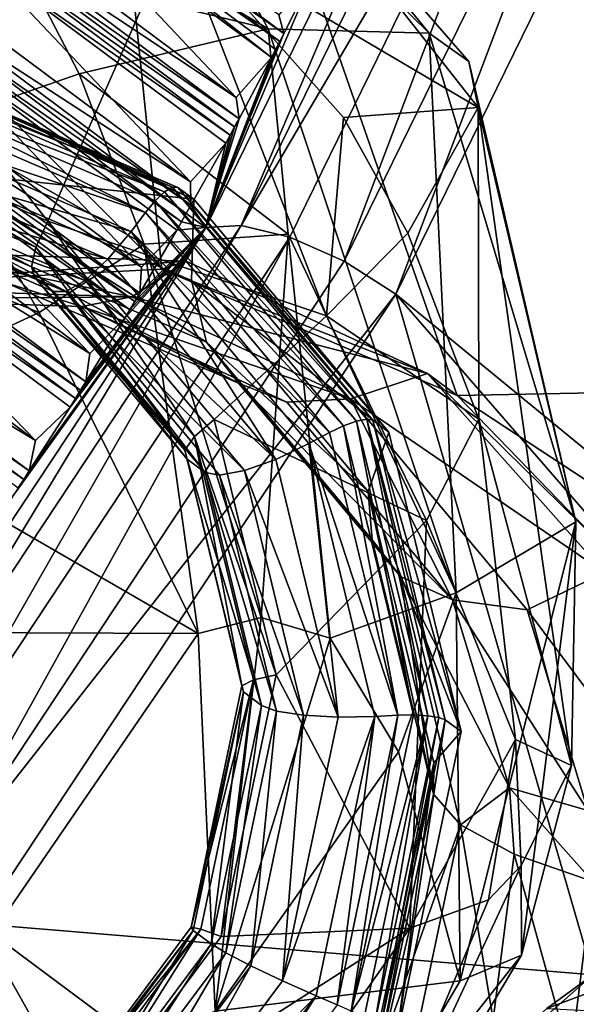
# Model space of a CAD drawing. Extents: x -89 to 89, y 0 to 106.
# Drawn here: x -69 to -66, y 65 to 71 of the extents above; entities that cross this region are included whole.
import ezdxf

# ---------------------------------------------------------------- set-up
doc = ezdxf.new("R2010")
doc.units = 0
doc.header["$MEASUREMENT"] = 0

msp = doc.modelspace()

# ---------------------------------------------------------------- linework, layer by layer
for points in [[(-68.830101, 76.311302, 17.766701), (-68.155998, 69.805199, 13.3539), (-71.8619, 73.5131, 15.1656)], [(-68.830101, 76.311302, 17.766701), (-66.283699, 69.002899, 12.9555), (-68.155998, 69.805199, 13.3539)], [(-59.208199, 69.141602, 14.2647), (-66.283699, 69.002899, 12.9555), (-68.830101, 76.311302, 17.766701)], [(-60.395401, 73.546898, 19.830601), (-59.208199, 69.141602, 14.2647), (-68.830101, 76.311302, 17.766701)], [(-67.653503, 70.082603, 37.048901), (-65.573303, 73.626198, 34.735699), (-65.928802, 73.605003, 34.576302)], [(-67.3451, 70.007599, 37.275902), (-65.573303, 73.626198, 34.735699), (-67.653503, 70.082603, 37.048901)], [(-67.653503, 70.082603, 37.048901), (-65.928802, 73.605003, 34.576302), (-66.209801, 73.476997, 34.337799)], [(-67.000801, 69.8545, 37.3773), (-65.573303, 73.626198, 34.735699), (-67.3451, 70.007599, 37.275902)], [(-67.000801, 69.8545, 37.3773), (-65.197601, 73.537399, 34.792), (-65.573303, 73.626198, 34.735699)], [(-68.155998, 69.805199, 13.3539), (-70.335197, 69.691803, 13.4426), (-71.8619, 73.5131, 15.1656)], [(-67.000801, 69.8545, 37.3773), (-66.673103, 69.646599, 37.337601), (-65.197601, 73.537399, 34.792)], [(-65.197601, 73.537399, 34.792), (-66.673103, 69.646599, 37.337601), (-64.858704, 73.351997, 34.7365)], [(-67.482903, 71.328796, -4.4036), (-69.9319, 72.779602, -4.7999), (-68.6586, 73.460197, -2.6948)], [(-66.462997, 71.301903, -2.5146), (-67.482903, 71.328796, -4.4036), (-68.6586, 73.460197, -2.6948)], [(-66.462997, 71.301903, -2.5146), (-68.6586, 73.460197, -2.6948), (-67.987999, 73.165703, -0.2494)], [(-67.878998, 70.068001, 36.7309), (-66.209801, 73.476997, 34.337799), (-67.193604, 71.678001, 35.318001)], [(-67.653503, 70.082603, 37.048901), (-66.209801, 73.476997, 34.337799), (-67.878998, 70.068001, 36.7309)], [(-61.465302, 65.373901, 35.504299), (-64.858704, 73.351997, 34.7365), (-66.673103, 69.646599, 37.337601)], [(-66.151703, 70.829498, -0.3788), (-67.987999, 73.165703, -0.2494), (-68.067101, 71.960899, 1.9996)], [(-66.209702, 71.122299, -1.4629), (-66.462997, 71.301903, -2.5146), (-67.987999, 73.165703, -0.2494)], [(-66.151703, 70.829498, -0.3788), (-66.209702, 71.122299, -1.4629), (-67.987999, 73.165703, -0.2494)], [(-69.021896, 71.7034, -5.3156), (-69.6138, 70.719498, -6.1175), (-69.9319, 72.779602, -4.7999)], [(-67.482903, 71.328796, -4.4036), (-69.021896, 71.7034, -5.3156), (-69.9319, 72.779602, -4.7999)], [(-67.383499, 71.298798, 35.5723), (-68.922997, 72.445999, 36.132702), (-68.949097, 72.395302, 36.165001)], [(-67.414597, 71.417099, 35.244801), (-68.922997, 72.445999, 36.132702), (-67.383499, 71.298798, 35.5723)], [(-67.409599, 71.2481, 35.604698), (-68.949097, 72.395302, 36.165001), (-68.975304, 72.344398, 36.197102)], [(-67.409599, 71.2481, 35.604698), (-67.383499, 71.298798, 35.5723), (-68.949097, 72.395302, 36.165001)], [(-67.462196, 71.146301, 35.6684), (-68.975304, 72.344398, 36.197102), (-69.001701, 72.293503, 36.228802)], [(-67.435799, 71.197304, 35.6367), (-67.409599, 71.2481, 35.604698), (-68.975304, 72.344398, 36.197102)], [(-67.462196, 71.146301, 35.6684), (-67.435799, 71.197304, 35.6367), (-68.975304, 72.344398, 36.197102)], [(-69.001701, 72.293503, 36.228802), (-69.318901, 72.111198, 36.169601), (-67.6847, 70.893501, 35.574799)], [(-67.462196, 71.146301, 35.6684), (-69.001701, 72.293503, 36.228802), (-67.6847, 70.893501, 35.574799)], [(-67.6847, 70.893501, 35.574799), (-69.318901, 72.111198, 36.169601), (-69.2071, 71.906197, 36.457401)], [(-70.25, 71.845299, 3.5099), (-68.878799, 70.110001, 3.559), (-68.067101, 71.960899, 1.9996)], [(-67.113899, 69.508499, 2.3684), (-68.067101, 71.960899, 1.9996), (-68.878799, 70.110001, 3.559)], [(-67.113899, 69.508499, 2.3684), (-67.005096, 70.766899, 1.6718), (-68.067101, 71.960899, 1.9996)], [(-66.151703, 70.829498, -0.3788), (-68.067101, 71.960899, 1.9996), (-67.005096, 70.766899, 1.6718)], [(-67.667603, 70.759003, 35.897099), (-69.2071, 71.906197, 36.457401), (-69.2351, 71.8545, 36.486301)], [(-67.6847, 70.893501, 35.574799), (-69.2071, 71.906197, 36.457401), (-67.667603, 70.759003, 35.897099)], [(-70.25, 71.845299, 3.5099), (-70.387398, 70.760201, 4.0255), (-68.878799, 70.110001, 3.559)], [(-67.695602, 70.707298, 35.925999), (-69.2351, 71.8545, 36.486301), (-69.263298, 71.802597, 36.5149)], [(-67.695602, 70.707298, 35.925999), (-67.667603, 70.759003, 35.897099), (-69.2351, 71.8545, 36.486301)], [(-67.723801, 70.655502, 35.954601), (-69.263298, 71.802597, 36.5149), (-69.291702, 71.750702, 36.543098)], [(-67.723801, 70.655502, 35.954601), (-67.695602, 70.707298, 35.925999), (-69.263298, 71.802597, 36.5149)], [(-69.021896, 71.7034, -5.3156), (-68.681297, 71.043602, -5.5661), (-69.6138, 70.719498, -6.1175)], [(-69.291702, 71.750702, 36.543098), (-69.609497, 71.577301, 36.463902), (-67.975403, 70.359596, 35.869099)], [(-67.752197, 70.6036, 35.9828), (-69.291702, 71.750702, 36.543098), (-67.975403, 70.359596, 35.869099)], [(-67.752197, 70.6036, 35.9828), (-67.723801, 70.655502, 35.954601), (-69.291702, 71.750702, 36.543098)], [(-67.482903, 71.328796, -4.4036), (-68.681297, 71.043602, -5.5661), (-69.021896, 71.7034, -5.3156)], [(-67.878998, 70.068001, 36.7309), (-67.193604, 71.678001, 35.318001), (-67.383499, 71.298798, 35.5723)], [(-67.383499, 71.298798, 35.5723), (-67.193604, 71.678001, 35.318001), (-67.414597, 71.417099, 35.244801)], [(-67.975403, 70.359596, 35.869099), (-69.609497, 71.577301, 36.463902), (-69.511703, 71.356796, 36.745201)], [(-67.972198, 70.209602, 36.184898), (-69.511703, 71.356796, 36.745201), (-69.541702, 71.304199, 36.770599)], [(-67.975403, 70.359596, 35.869099), (-69.511703, 71.356796, 36.745201), (-67.972198, 70.209602, 36.184898)], [(-67.482903, 71.328796, -4.4036), (-67.357002, 70.026001, -5.1367), (-68.681297, 71.043602, -5.5661)], [(-66.290703, 67.751503, -4.4491), (-67.357002, 70.026001, -5.1367), (-67.482903, 71.328796, -4.4036)], [(-66.462997, 71.301903, -2.5146), (-66.290703, 67.751503, -4.4491), (-67.482903, 71.328796, -4.4036)], [(-68.002197, 70.157097, 36.210201), (-69.541702, 71.304199, 36.770599), (-69.5718, 71.251602, 36.795601)], [(-68.002197, 70.157097, 36.210201), (-67.972198, 70.209602, 36.184898), (-69.541702, 71.304199, 36.770599)], [(-67.878998, 70.068001, 36.7309), (-67.383499, 71.298798, 35.5723), (-67.409599, 71.2481, 35.604698)], [(-66.462997, 71.301903, -2.5146), (-65.531898, 68.202003, -2.5779), (-66.290703, 67.751503, -4.4491)], [(-66.209702, 71.122299, -1.4629), (-65.531898, 68.202003, -2.5779), (-66.462997, 71.301903, -2.5146)], [(-69.601997, 71.198997, 36.820202), (-69.919601, 71.0354, 36.721401), (-68.2854, 69.817703, 36.126598)], [(-68.032303, 70.1045, 36.235199), (-69.5718, 71.251602, 36.795601), (-69.601997, 71.198997, 36.820202)], [(-68.0625, 70.051804, 36.259899), (-69.601997, 71.198997, 36.820202), (-68.2854, 69.817703, 36.126598)], [(-68.0625, 70.051804, 36.259899), (-68.032303, 70.1045, 36.235199), (-69.601997, 71.198997, 36.820202)], [(-68.032303, 70.1045, 36.235199), (-68.002197, 70.157097, 36.210201), (-69.5718, 71.251602, 36.795601)], [(-67.878998, 70.068001, 36.7309), (-67.409599, 71.2481, 35.604698), (-67.435799, 71.197304, 35.6367)], [(-67.878998, 70.068001, 36.7309), (-67.435799, 71.197304, 35.6367), (-67.462196, 71.146301, 35.6684)], [(-67.878998, 70.068001, 36.7309), (-67.462196, 71.146301, 35.6684), (-67.667603, 70.759003, 35.897099)], [(-67.667603, 70.759003, 35.897099), (-67.462196, 71.146301, 35.6684), (-67.6847, 70.893501, 35.574799)], [(-69.850403, 71.083504, 5.8362), (-68.088699, 70.324097, 5.2915), (-69.8797, 71.044403, 5.7517)], [(-69.850403, 71.083504, 5.8362), (-69.824997, 71.085899, 5.9303), (-68.055801, 70.323402, 5.3833)], [(-69.850403, 71.083504, 5.8362), (-68.055801, 70.323402, 5.3833), (-68.088699, 70.324097, 5.2915)], [(-67.954697, 70.248001, 5.8153), (-68.055801, 70.323402, 5.3833), (-69.824997, 71.085899, 5.9303)], [(-69.7239, 71.010597, 6.3623), (-67.954697, 70.248001, 5.8153), (-69.824997, 71.085899, 5.9303)], [(-66.151703, 70.829498, -0.3788), (-65.531898, 68.202003, -2.5779), (-66.209702, 71.122299, -1.4629)], [(-68.2854, 69.817703, 36.126598), (-69.919601, 71.0354, 36.721401), (-69.8358, 70.799797, 36.9949)], [(-69.8797, 71.044403, 5.7517), (-68.139297, 70.294197, 5.2136), (-69.908401, 70.974701, 5.6898)], [(-69.8797, 71.044403, 5.7517), (-68.088699, 70.324097, 5.2915), (-68.139297, 70.294197, 5.2136)], [(-69.7239, 71.010597, 6.3623), (-69.572601, 70.424004, 7.3256), (-67.954697, 70.248001, 5.8153)], [(-68.681297, 71.043602, -5.5661), (-68.269402, 69.962502, -5.8511), (-69.6138, 70.719498, -6.1175)], [(-67.357002, 70.026001, -5.1367), (-68.269402, 69.962502, -5.8511), (-68.681297, 71.043602, -5.5661)], [(-69.908401, 70.974701, 5.6898), (-68.261299, 70.164803, 5.1433), (-69.932198, 70.884903, 5.6599)], [(-69.908401, 70.974701, 5.6898), (-68.199898, 70.238297, 5.1616), (-68.261299, 70.164803, 5.1433)], [(-69.908401, 70.974701, 5.6898), (-68.139297, 70.294197, 5.2136), (-68.199898, 70.238297, 5.1616)], [(-69.932198, 70.884903, 5.6599), (-68.261299, 70.164803, 5.1433), (-69.962898, 70.739197, 5.6417)], [(-66.151703, 70.829498, -0.3788), (-67.005096, 70.766899, 1.6718), (-66.596397, 70.0336, 1.5111)], [(-66.151703, 70.829498, -0.3788), (-66.596397, 70.0336, 1.5111), (-66.146301, 68.852303, 1.1998)], [(-66.151703, 70.829498, -0.3788), (-65.559799, 66.656601, -0.8847), (-65.531898, 68.202003, -2.5779)], [(-66.151703, 70.829498, -0.3788), (-66.146301, 68.852303, 1.1998), (-65.559799, 66.656601, -0.8847)], [(-70.387398, 70.760201, 4.0255), (-70.393997, 70.564903, 4.1311), (-68.955498, 69.944901, 3.6863)], [(-70.387398, 70.760201, 4.0255), (-68.955498, 69.944901, 3.6863), (-68.878799, 70.110001, 3.559)], [(-68.296303, 69.652702, 36.434601), (-69.8358, 70.799797, 36.9949), (-69.8675, 70.746696, 37.016602)], [(-68.2854, 69.817703, 36.126598), (-69.8358, 70.799797, 36.9949), (-68.296303, 69.652702, 36.434601)], [(-67.878998, 70.068001, 36.7309), (-67.667603, 70.759003, 35.897099), (-67.695602, 70.707298, 35.925999)], [(-67.113899, 69.508499, 2.3684), (-66.596397, 70.0336, 1.5111), (-67.005096, 70.766899, 1.6718)], [(-69.6138, 70.719498, -6.1175), (-68.933899, 69.529999, -6.3185), (-70.652802, 70.227303, -6.4905)], [(-68.350998, 70.044502, 5.1433), (-70.020103, 70.523903, 5.57), (-69.962898, 70.739197, 5.6417)], [(-68.261299, 70.164803, 5.1433), (-68.350998, 70.044502, 5.1433), (-69.962898, 70.739197, 5.6417)], [(-68.328003, 69.599602, 36.456299), (-69.8675, 70.746696, 37.016602), (-69.899399, 70.693497, 37.037899)], [(-68.328003, 69.599602, 36.456299), (-68.296303, 69.652702, 36.434601), (-69.8675, 70.746696, 37.016602)], [(-68.269402, 69.962502, -5.8511), (-68.933899, 69.529999, -6.3185), (-69.6138, 70.719498, -6.1175)], [(-67.878998, 70.068001, 36.7309), (-67.695602, 70.707298, 35.925999), (-67.723801, 70.655502, 35.954601)], [(-69.931396, 70.640297, 37.058899), (-70.247902, 70.487602, 36.941002), (-68.613701, 69.269897, 36.346199)], [(-68.359901, 69.546402, 36.4776), (-69.899399, 70.693497, 37.037899), (-69.931396, 70.640297, 37.058899)], [(-68.391899, 69.493202, 36.498501), (-69.931396, 70.640297, 37.058899), (-68.613701, 69.269897, 36.346199)], [(-68.391899, 69.493202, 36.498501), (-68.359901, 69.546402, 36.4776), (-69.931396, 70.640297, 37.058899)], [(-68.359901, 69.546402, 36.4776), (-68.328003, 69.599602, 36.456299), (-69.899399, 70.693497, 37.037899)], [(-67.878998, 70.068001, 36.7309), (-67.723801, 70.655502, 35.954601), (-67.752197, 70.6036, 35.9828)], [(-67.972198, 70.209602, 36.184898), (-67.752197, 70.6036, 35.9828), (-67.975403, 70.359596, 35.869099)], [(-67.878998, 70.068001, 36.7309), (-67.752197, 70.6036, 35.9828), (-67.972198, 70.209602, 36.184898)], [(-68.955498, 69.944901, 3.6863), (-70.393997, 70.564903, 4.1311), (-68.983498, 69.818901, 3.8672)], [(-70.393997, 70.564903, 4.1311), (-70.375702, 70.4189, 4.2977), (-68.983498, 69.818901, 3.8672)], [(-70.089104, 70.356598, 5.4214), (-70.020103, 70.523903, 5.57), (-68.498398, 69.867996, 5.0995)], [(-68.498398, 69.867996, 5.0995), (-70.020103, 70.523903, 5.57), (-68.350998, 70.044502, 5.1433)], [(-68.613701, 69.269897, 36.346199), (-70.247902, 70.487602, 36.941002), (-70.178101, 70.237701, 37.205502)], [(-68.959099, 69.749298, 4.0768), (-70.375702, 70.4189, 4.2977), (-70.335098, 70.3424, 4.5023)], [(-68.983498, 69.818901, 3.8672), (-70.375702, 70.4189, 4.2977), (-68.959099, 69.749298, 4.0768)], [(-67.9692, 69.733002, 6.8298), (-69.572601, 70.424004, 7.3256), (-67.873802, 69.341301, 7.8939)], [(-67.954697, 70.248001, 5.8153), (-69.572601, 70.424004, 7.3256), (-67.9692, 69.733002, 6.8298)], [(-67.873802, 69.341301, 7.8939), (-69.572601, 70.424004, 7.3256), (-69.376099, 69.988899, 8.3585)], [(-68.959099, 69.749298, 4.0768), (-70.335098, 70.3424, 4.5023), (-70.220299, 70.256897, 4.9928)], [(-70.159401, 70.262802, 5.2188), (-70.089104, 70.356598, 5.4214), (-68.643898, 69.733704, 4.9746)], [(-68.643898, 69.733704, 4.9746), (-70.089104, 70.356598, 5.4214), (-68.498398, 69.867996, 5.0995)], [(-66.857201, 68.853104, 4.7468), (-68.139297, 70.294197, 5.2136), (-68.088699, 70.324097, 5.2915)], [(-68.055801, 70.323402, 5.3833), (-66.819099, 68.8461, 4.8363), (-68.088699, 70.324097, 5.2915)], [(-66.857201, 68.853104, 4.7468), (-68.088699, 70.324097, 5.2915), (-66.819099, 68.8461, 4.8363)], [(-66.718002, 68.770798, 5.2683), (-66.819099, 68.8461, 4.8363), (-68.055801, 70.323402, 5.3833)], [(-67.954697, 70.248001, 5.8153), (-66.718002, 68.770798, 5.2683), (-68.055801, 70.323402, 5.3833)], [(-70.220299, 70.256897, 4.9928), (-70.159401, 70.262802, 5.2188), (-68.765404, 69.662003, 4.7878)], [(-68.959099, 69.749298, 4.0768), (-70.220299, 70.256897, 4.9928), (-68.844299, 69.663803, 4.5673)], [(-70.220299, 70.256897, 4.9928), (-68.765404, 69.662003, 4.7878), (-68.844299, 69.663803, 4.5673)], [(-68.765404, 69.662003, 4.7878), (-70.159401, 70.262802, 5.2188), (-68.643898, 69.733704, 4.9746)], [(-66.922699, 68.841003, 4.6755), (-68.199898, 70.238297, 5.1616), (-68.139297, 70.294197, 5.2136)], [(-66.857201, 68.853104, 4.7468), (-66.922699, 68.841003, 4.6755), (-68.139297, 70.294197, 5.2136)], [(-68.933899, 69.529999, -6.3185), (-70.327599, 68.882202, -6.8011), (-70.652802, 70.227303, -6.4905)], [(-68.638603, 69.0905, 36.645199), (-70.178101, 70.237701, 37.205502), (-70.211403, 70.184196, 37.223499)], [(-68.613701, 69.269897, 36.346199), (-70.178101, 70.237701, 37.205502), (-68.638603, 69.0905, 36.645199)], [(-67.005699, 68.811699, 4.6333), (-68.261299, 70.164803, 5.1433), (-68.199898, 70.238297, 5.1616)], [(-66.922699, 68.841003, 4.6755), (-67.005699, 68.811699, 4.6333), (-68.199898, 70.238297, 5.1616)], [(-67.878998, 70.068001, 36.7309), (-67.972198, 70.209602, 36.184898), (-68.002197, 70.157097, 36.210201)], [(-66.718002, 68.770798, 5.2683), (-67.954697, 70.248001, 5.8153), (-67.9692, 69.733002, 6.8298)], [(-68.671898, 69.037003, 36.663101), (-70.211403, 70.184196, 37.223499), (-70.244904, 70.1306, 37.241001)], [(-68.671898, 69.037003, 36.663101), (-68.638603, 69.0905, 36.645199), (-70.211403, 70.184196, 37.223499)], [(-68.261299, 70.164803, 5.1433), (-67.093399, 68.7696, 4.6267), (-68.350998, 70.044502, 5.1433)], [(-67.005699, 68.811699, 4.6333), (-67.093399, 68.7696, 4.6267), (-68.261299, 70.164803, 5.1433)], [(-67.878998, 70.068001, 36.7309), (-68.002197, 70.157097, 36.210201), (-68.032303, 70.1045, 36.235199)], [(-70.278603, 70.077103, 37.258202), (-70.593002, 69.936096, 37.121799), (-68.9589, 68.718399, 36.527)], [(-68.705399, 68.983498, 36.680698), (-70.244904, 70.1306, 37.241001), (-70.278603, 70.077103, 37.258202)], [(-68.739098, 68.929901, 36.697899), (-70.278603, 70.077103, 37.258202), (-68.9589, 68.718399, 36.527)], [(-68.739098, 68.929901, 36.697899), (-68.705399, 68.983498, 36.680698), (-70.278603, 70.077103, 37.258202)], [(-68.705399, 68.983498, 36.680698), (-68.671898, 69.037003, 36.663101), (-70.244904, 70.1306, 37.241001)], [(-70.167297, 66.284897, 37.917198), (-67.653503, 70.082603, 37.048901), (-67.878998, 70.068001, 36.7309)], [(-69.927597, 66.106201, 38.1679), (-67.653503, 70.082603, 37.048901), (-70.167297, 66.284897, 37.917198)], [(-69.927597, 66.106201, 38.1679), (-67.3451, 70.007599, 37.275902), (-67.653503, 70.082603, 37.048901)], [(-68.955498, 69.944901, 3.6863), (-67.949997, 68.743698, 3.2416), (-68.878799, 70.110001, 3.559)], [(-67.113899, 69.508499, 2.3684), (-68.878799, 70.110001, 3.559), (-67.824303, 68.850403, 3.0926)], [(-68.878799, 70.110001, 3.559), (-67.949997, 68.743698, 3.2416), (-67.824303, 68.850403, 3.0926)], [(-67.878998, 70.068001, 36.7309), (-68.032303, 70.1045, 36.235199), (-68.0625, 70.051804, 36.259899)], [(-70.311897, 66.392601, 37.571201), (-67.878998, 70.068001, 36.7309), (-69.1026, 68.364197, 36.857101)], [(-70.167297, 66.284897, 37.917198), (-67.878998, 70.068001, 36.7309), (-70.311897, 66.392601, 37.571201)], [(-69.629204, 65.883797, 38.285099), (-67.3451, 70.007599, 37.275902), (-69.927597, 66.106201, 38.1679)], [(-69.629204, 65.883797, 38.285099), (-67.000801, 69.8545, 37.3773), (-67.3451, 70.007599, 37.275902)], [(-69.1026, 68.364197, 36.857101), (-67.878998, 70.068001, 36.7309), (-69.067497, 68.4179, 36.8437)], [(-69.067497, 68.4179, 36.8437), (-67.878998, 70.068001, 36.7309), (-69.032501, 68.471603, 36.830002)], [(-69.032501, 68.471603, 36.830002), (-67.878998, 70.068001, 36.7309), (-68.997597, 68.525299, 36.815899)], [(-68.997597, 68.525299, 36.815899), (-67.878998, 70.068001, 36.7309), (-68.739098, 68.929901, 36.697899)], [(-68.739098, 68.929901, 36.697899), (-67.878998, 70.068001, 36.7309), (-68.705399, 68.983498, 36.680698)], [(-68.705399, 68.983498, 36.680698), (-67.878998, 70.068001, 36.7309), (-68.671898, 69.037003, 36.663101)], [(-68.671898, 69.037003, 36.663101), (-67.878998, 70.068001, 36.7309), (-68.638603, 69.0905, 36.645199)], [(-68.638603, 69.0905, 36.645199), (-67.878998, 70.068001, 36.7309), (-68.391899, 69.493202, 36.498501)], [(-68.350998, 70.044502, 5.1433), (-67.434799, 68.597504, 4.629), (-68.498398, 69.867996, 5.0995)], [(-68.391899, 69.493202, 36.498501), (-67.878998, 70.068001, 36.7309), (-68.359901, 69.546402, 36.4776)], [(-68.359901, 69.546402, 36.4776), (-67.878998, 70.068001, 36.7309), (-68.328003, 69.599602, 36.456299)], [(-67.224197, 68.698502, 4.6449), (-67.434799, 68.597504, 4.629), (-68.350998, 70.044502, 5.1433)], [(-67.093399, 68.7696, 4.6267), (-67.224197, 68.698502, 4.6449), (-68.350998, 70.044502, 5.1433)], [(-68.328003, 69.599602, 36.456299), (-67.878998, 70.068001, 36.7309), (-68.296303, 69.652702, 36.434601)], [(-67.878998, 70.068001, 36.7309), (-68.0625, 70.051804, 36.259899), (-68.296303, 69.652702, 36.434601)], [(-68.296303, 69.652702, 36.434601), (-68.0625, 70.051804, 36.259899), (-68.2854, 69.817703, 36.126598)], [(-67.528198, 67.594902, -5.7999), (-68.269402, 69.962502, -5.8511), (-67.357002, 70.026001, -5.1367)], [(-67.088799, 67.463402, -5.4132), (-67.528198, 67.594902, -5.7999), (-67.357002, 70.026001, -5.1367)], [(-66.290703, 67.751503, -4.4491), (-67.088799, 67.463402, -5.4132), (-67.357002, 70.026001, -5.1367)], [(-67.113899, 69.508499, 2.3684), (-66.146301, 68.852303, 1.1998), (-66.596397, 70.0336, 1.5111)], [(-67.873802, 69.341301, 7.8939), (-69.376099, 69.988899, 8.3585), (-67.670403, 69.082199, 8.9831)], [(-67.670403, 69.082199, 8.9831), (-69.376099, 69.988899, 8.3585), (-69.138901, 69.715103, 9.4371)], [(-68.983498, 69.818901, 3.8672), (-68.010399, 68.656403, 3.4367), (-68.955498, 69.944901, 3.6863)], [(-68.955498, 69.944901, 3.6863), (-68.010399, 68.656403, 3.4367), (-67.949997, 68.743698, 3.2416)], [(-67.926598, 67.493698, -6.0823), (-68.933899, 69.529999, -6.3185), (-68.269402, 69.962502, -5.8511)], [(-67.528198, 67.594902, -5.7999), (-67.926598, 67.493698, -6.0823), (-68.269402, 69.962502, -5.8511)], [(-68.9589, 68.718399, 36.527), (-70.593002, 69.936096, 37.121799), (-70.537102, 69.672401, 37.376301)], [(-70.335197, 69.691803, 13.4426), (-68.002197, 69.8563, 12.6334), (-69.708801, 69.9114, 13.0424)], [(-68.348198, 69.628197, 11.5737), (-69.894897, 69.6782, 11.9444), (-69.708801, 69.9114, 13.0424)], [(-68.002197, 69.8563, 12.6334), (-68.348198, 69.628197, 11.5737), (-69.708801, 69.9114, 13.0424)], [(-70.335197, 69.691803, 13.4426), (-68.155998, 69.805199, 13.3539), (-68.002197, 69.8563, 12.6334)], [(-69.629204, 65.883797, 38.285099), (-66.673103, 69.646599, 37.337601), (-67.000801, 69.8545, 37.3773)], [(-68.498398, 69.867996, 5.0995), (-67.434799, 68.597504, 4.629), (-68.643898, 69.733704, 4.9746)], [(-66.472, 69.143204, 12.151), (-68.348198, 69.628197, 11.5737), (-68.002197, 69.8563, 12.6334)], [(-68.155998, 69.805199, 13.3539), (-66.472, 69.143204, 12.151), (-68.002197, 69.8563, 12.6334)], [(-68.959099, 69.749298, 4.0768), (-68.010399, 68.656403, 3.4367), (-68.983498, 69.818901, 3.8672)], [(-68.155998, 69.805199, 13.3539), (-66.283699, 69.002899, 12.9555), (-66.472, 69.143204, 12.151)], [(-69.138901, 69.715103, 9.4371), (-70.112602, 69.6138, 10.8293), (-68.663399, 69.567001, 10.482)], [(-69.138901, 69.715103, 9.4371), (-68.663399, 69.567001, 10.482), (-67.670403, 69.082199, 8.9831)], [(-67.9972, 68.600403, 3.6513), (-68.010399, 68.656403, 3.4367), (-68.959099, 69.749298, 4.0768)], [(-67.9972, 68.600403, 3.6513), (-68.959099, 69.749298, 4.0768), (-68.844299, 69.663803, 4.5673)], [(-68.643898, 69.733704, 4.9746), (-67.633797, 68.527, 4.5278), (-68.765404, 69.662003, 4.7878)], [(-68.643898, 69.733704, 4.9746), (-67.434799, 68.597504, 4.629), (-67.633797, 68.527, 4.5278)], [(-67.873802, 69.341301, 7.8939), (-66.848503, 68.394203, 6.3341), (-67.9692, 69.733002, 6.8298)], [(-67.9692, 69.733002, 6.8298), (-66.848503, 68.394203, 6.3341), (-66.718002, 68.770798, 5.2683)], [(-68.997597, 68.525299, 36.815899), (-70.537102, 69.672401, 37.376301), (-70.571999, 69.618797, 37.3904)], [(-68.9589, 68.718399, 36.527), (-70.537102, 69.672401, 37.376301), (-68.997597, 68.525299, 36.815899)], [(-68.348198, 69.628197, 11.5737), (-70.112602, 69.6138, 10.8293), (-69.894897, 69.6782, 11.9444)], [(-69.629204, 65.883797, 38.285099), (-69.317497, 65.651604, 38.250999), (-66.673103, 69.646599, 37.337601)], [(-69.317497, 65.651604, 38.250999), (-65.4245, 65.328903, 37.104301), (-66.673103, 69.646599, 37.337601)], [(-67.9972, 68.600403, 3.6513), (-68.844299, 69.663803, 4.5673), (-67.882401, 68.514801, 4.1419)], [(-68.765404, 69.662003, 4.7878), (-67.882401, 68.514801, 4.1419), (-68.844299, 69.663803, 4.5673)], [(-68.765404, 69.662003, 4.7878), (-67.791, 68.498001, 4.3567), (-67.882401, 68.514801, 4.1419)], [(-68.765404, 69.662003, 4.7878), (-67.633797, 68.527, 4.5278), (-67.791, 68.498001, 4.3567)], [(-61.465302, 65.373901, 35.504299), (-66.673103, 69.646599, 37.337601), (-63.403198, 65.879799, 36.317699)], [(-65.4245, 65.328903, 37.104301), (-63.403198, 65.879799, 36.317699), (-66.673103, 69.646599, 37.337601)], [(-69.032501, 68.471603, 36.830002), (-70.571999, 69.618797, 37.3904), (-70.607002, 69.565102, 37.404099)], [(-69.032501, 68.471603, 36.830002), (-68.997597, 68.525299, 36.815899), (-70.571999, 69.618797, 37.3904)], [(-68.663399, 69.567001, 10.482), (-70.112602, 69.6138, 10.8293), (-68.348198, 69.628197, 11.5737)], [(-66.961403, 68.982002, 11.1364), (-68.663399, 69.567001, 10.482), (-68.348198, 69.628197, 11.5737)], [(-66.961403, 68.982002, 11.1364), (-68.348198, 69.628197, 11.5737), (-66.472, 69.143204, 12.151)], [(-69.067497, 68.4179, 36.8437), (-69.032501, 68.471603, 36.830002), (-70.607002, 69.565102, 37.404099)], [(-67.926598, 67.493698, -6.0823), (-70.327599, 68.882202, -6.8011), (-68.933899, 69.529999, -6.3185)], [(-67.363998, 68.961502, 10.0723), (-68.663399, 69.567001, 10.482), (-66.961403, 68.982002, 11.1364)], [(-67.670403, 69.082199, 8.9831), (-68.663399, 69.567001, 10.482), (-67.363998, 68.961502, 10.0723)], [(-67.113899, 69.508499, 2.3684), (-67.824303, 68.850403, 3.0926), (-66.478897, 68.209602, 1.7962)], [(-67.113899, 69.508499, 2.3684), (-66.478897, 68.209602, 1.7962), (-66.146301, 68.852303, 1.1998)], [(-68.638603, 69.0905, 36.645199), (-68.391899, 69.493202, 36.498501), (-68.613701, 69.269897, 36.346199)], [(-67.670403, 69.082199, 8.9831), (-66.823601, 68.086899, 7.4294), (-67.873802, 69.341301, 7.8939)], [(-66.823601, 68.086899, 7.4294), (-66.848503, 68.394203, 6.3341), (-67.873802, 69.341301, 7.8939)], [(-65.351097, 67.880798, 11.6685), (-66.961403, 68.982002, 11.1364), (-66.472, 69.143204, 12.151)], [(-65.380798, 68.068001, 12.4989), (-65.351097, 67.880798, 11.6685), (-66.472, 69.143204, 12.151)], [(-66.283699, 69.002899, 12.9555), (-65.380798, 68.068001, 12.4989), (-66.472, 69.143204, 12.151)], [(-59.208199, 69.141602, 14.2647), (-62.240002, 66.343399, 11.6635), (-66.283699, 69.002899, 12.9555)], [(-67.363998, 68.961502, 10.0723), (-66.313797, 67.707001, 9.6078), (-67.670403, 69.082199, 8.9831)], [(-67.670403, 69.082199, 8.9831), (-66.313797, 67.707001, 9.6078), (-66.643997, 67.856102, 8.5291)], [(-66.643997, 67.856102, 8.5291), (-66.823601, 68.086899, 7.4294), (-67.670403, 69.082199, 8.9831)], [(-66.961403, 68.982002, 11.1364), (-66.313797, 67.707001, 9.6078), (-67.363998, 68.961502, 10.0723)], [(-65.351097, 67.880798, 11.6685), (-65.840599, 67.643204, 10.6407), (-66.961403, 68.982002, 11.1364)], [(-65.840599, 67.643204, 10.6407), (-66.313797, 67.707001, 9.6078), (-66.961403, 68.982002, 11.1364)], [(-62.240002, 66.343399, 11.6635), (-65.380798, 68.068001, 12.4989), (-66.283699, 69.002899, 12.9555)], [(-68.997597, 68.525299, 36.815899), (-68.739098, 68.929901, 36.697899), (-68.9589, 68.718399, 36.527)], [(-67.926598, 67.493698, -6.0823), (-70.617401, 67.504601, -6.9735), (-70.327599, 68.882202, -6.8011)], [(-67.824303, 68.850403, 3.0926), (-67.949997, 68.743698, 3.2416), (-67.432701, 67.230797, 2.7185)], [(-66.478897, 68.209602, 1.7962), (-67.824303, 68.850403, 3.0926), (-67.432701, 67.230797, 2.7185)], [(-66.922699, 68.841003, 4.6755), (-66.562202, 66.977501, 4.2097), (-67.005699, 68.811699, 4.6333)], [(-66.857201, 68.853104, 4.7468), (-66.471001, 66.972603, 4.244), (-66.922699, 68.841003, 4.6755)], [(-66.922699, 68.841003, 4.6755), (-66.471001, 66.972603, 4.244), (-66.562202, 66.977501, 4.2097)], [(-66.857201, 68.853104, 4.7468), (-66.819099, 68.8461, 4.8363), (-66.360001, 66.9468, 4.3976)], [(-66.857201, 68.853104, 4.7468), (-66.360001, 66.9468, 4.3976), (-66.400002, 66.9618, 4.3099)], [(-66.857201, 68.853104, 4.7468), (-66.400002, 66.9618, 4.3099), (-66.471001, 66.972603, 4.244)], [(-66.258904, 66.871498, 4.8296), (-66.360001, 66.9468, 4.3976), (-66.819099, 68.8461, 4.8363)], [(-66.718002, 68.770798, 5.2683), (-66.258904, 66.871498, 4.8296), (-66.819099, 68.8461, 4.8363)], [(-65.9151, 66.822502, 0.5858), (-66.146301, 68.852303, 1.1998), (-66.478897, 68.209602, 1.7962)], [(-65.9151, 66.822502, 0.5858), (-65.559799, 66.656601, -0.8847), (-66.146301, 68.852303, 1.1998)], [(-67.093399, 68.7696, 4.6267), (-66.659698, 66.9758, 4.2124), (-67.224197, 68.698502, 4.6449)], [(-67.005699, 68.811699, 4.6333), (-66.659698, 66.9758, 4.2124), (-67.093399, 68.7696, 4.6267)], [(-67.005699, 68.811699, 4.6333), (-66.562202, 66.977501, 4.2097), (-66.659698, 66.9758, 4.2124)], [(-66.718002, 68.770798, 5.2683), (-66.848503, 68.394203, 6.3341), (-66.258904, 66.871498, 4.8296)], [(-68.010399, 68.656403, 3.4367), (-67.649002, 67.161797, 3.0915), (-67.949997, 68.743698, 3.2416)], [(-67.949997, 68.743698, 3.2416), (-67.576599, 67.199402, 2.8849), (-67.432701, 67.230797, 2.7185)], [(-67.949997, 68.743698, 3.2416), (-67.649002, 67.161797, 3.0915), (-67.576599, 67.199402, 2.8849)], [(-67.224197, 68.698502, 4.6449), (-67.039902, 66.963898, 4.2517), (-67.434799, 68.597504, 4.629)], [(-66.805901, 66.968002, 4.2452), (-67.039902, 66.963898, 4.2517), (-67.224197, 68.698502, 4.6449)], [(-67.224197, 68.698502, 4.6449), (-66.659698, 66.9758, 4.2124), (-66.805901, 66.968002, 4.2452)], [(-67.9972, 68.600403, 3.6513), (-67.649002, 67.161797, 3.0915), (-68.010399, 68.656403, 3.4367)], [(-67.640099, 67.1231, 3.3102), (-67.649002, 67.161797, 3.0915), (-67.9972, 68.600403, 3.6513)], [(-67.9972, 68.600403, 3.6513), (-67.882401, 68.514801, 4.1419), (-67.525299, 67.037598, 3.8007)], [(-67.640099, 67.1231, 3.3102), (-67.9972, 68.600403, 3.6513), (-67.525299, 67.037598, 3.8007)], [(-67.434799, 68.597504, 4.629), (-67.039902, 66.963898, 4.2517), (-67.633797, 68.527, 4.5278)], [(-67.882401, 68.514801, 4.1419), (-67.429199, 67.001503, 4.0111), (-67.525299, 67.037598, 3.8007)], [(-67.791, 68.498001, 4.3567), (-67.429199, 67.001503, 4.0111), (-67.882401, 68.514801, 4.1419)], [(-67.633797, 68.527, 4.5278), (-67.258698, 66.975601, 4.1695), (-67.791, 68.498001, 4.3567)], [(-67.633797, 68.527, 4.5278), (-67.039902, 66.963898, 4.2517), (-67.258698, 66.975601, 4.1695)], [(-67.791, 68.498001, 4.3567), (-67.258698, 66.975601, 4.1695), (-67.429199, 67.001503, 4.0111)], [(-66.258904, 66.871498, 4.8296), (-66.848503, 68.394203, 6.3341), (-66.432297, 66.672798, 5.9365)], [(-66.432297, 66.672798, 5.9365), (-66.848503, 68.394203, 6.3341), (-66.433701, 66.473999, 7.0569)], [(-66.433701, 66.473999, 7.0569), (-66.848503, 68.394203, 6.3341), (-66.823601, 68.086899, 7.4294)], [(-66.584099, 65.6241, 1.203), (-66.478897, 68.209602, 1.7962), (-67.432701, 67.230797, 2.7185)], [(-65.9151, 66.822502, 0.5858), (-66.478897, 68.209602, 1.7962), (-66.584099, 65.6241, 1.203)], [(-66.290703, 67.751503, -4.4491), (-65.531898, 68.202003, -2.5779), (-66.265297, 65.289803, -3.363)], [(-65.876404, 65.454597, -1.9469), (-66.265297, 65.289803, -3.363), (-65.531898, 68.202003, -2.5779)], [(-65.559799, 66.656601, -0.8847), (-65.876404, 65.454597, -1.9469), (-65.531898, 68.202003, -2.5779)], [(-66.433701, 66.473999, 7.0569), (-66.823601, 68.086899, 7.4294), (-66.643997, 67.856102, 8.5291)], [(-66.643997, 67.856102, 8.5291), (-65.952797, 66.514099, 9.3153), (-66.262901, 66.279602, 8.165)], [(-66.643997, 67.856102, 8.5291), (-66.313797, 67.707001, 9.6078), (-65.952797, 66.514099, 9.3153)], [(-66.262901, 66.279602, 8.165), (-66.433701, 66.473999, 7.0569), (-66.643997, 67.856102, 8.5291)], [(-64.810204, 66.2612, 11.2595), (-65.840599, 67.643204, 10.6407), (-65.351097, 67.880798, 11.6685)], [(-66.290703, 67.751503, -4.4491), (-66.656303, 66.742401, -4.8351), (-67.088799, 67.463402, -5.4132)], [(-66.290703, 67.751503, -4.4491), (-66.265297, 65.289803, -3.363), (-66.656303, 66.742401, -4.8351)], [(-65.952797, 66.514099, 9.3153), (-66.313797, 67.707001, 9.6078), (-65.455299, 66.370102, 10.3285)], [(-65.455299, 66.370102, 10.3285), (-66.313797, 67.707001, 9.6078), (-65.840599, 67.643204, 10.6407)], [(-65.455299, 66.370102, 10.3285), (-65.840599, 67.643204, 10.6407), (-64.810204, 66.2612, 11.2595)], [(-67.528198, 67.594902, -5.7999), (-67.8181, 65.098297, -5.4116), (-67.926598, 67.493698, -6.0823)], [(-67.088799, 67.463402, -5.4132), (-67.8181, 65.098297, -5.4116), (-67.528198, 67.594902, -5.7999)], [(-67.926598, 67.493698, -6.0823), (-70.308899, 64.0215, -6.1303), (-70.617401, 67.504601, -6.9735)], [(-67.926598, 67.493698, -6.0823), (-67.8181, 65.098297, -5.4116), (-70.308899, 64.0215, -6.1303)], [(-66.656303, 66.742401, -4.8351), (-67.8181, 65.098297, -5.4116), (-67.088799, 67.463402, -5.4132)], [(-67.649002, 67.161797, 3.0915), (-67.9711, 65.630997, 2.9), (-67.576599, 67.199402, 2.8849)], [(-67.576599, 67.199402, 2.8849), (-67.9711, 65.630997, 2.9), (-67.909401, 65.617699, 2.6869)], [(-67.576599, 67.199402, 2.8849), (-67.909401, 65.617699, 2.6869), (-67.7817, 65.571999, 2.5109)], [(-66.584099, 65.6241, 1.203), (-67.432701, 67.230797, 2.7185), (-67.7817, 65.571999, 2.5109)], [(-67.432701, 67.230797, 2.7185), (-67.576599, 67.199402, 2.8849), (-67.7817, 65.571999, 2.5109)], [(-67.640099, 67.1231, 3.3102), (-67.9711, 65.630997, 2.9), (-67.649002, 67.161797, 3.0915)], [(-67.958397, 65.6101, 3.1208), (-67.9711, 65.630997, 2.9), (-67.640099, 67.1231, 3.3102)], [(-67.958397, 65.6101, 3.1208), (-67.640099, 67.1231, 3.3102), (-67.843597, 65.524597, 3.6113)], [(-67.640099, 67.1231, 3.3102), (-67.525299, 67.037598, 3.8007), (-67.843597, 65.524597, 3.6113)], [(-67.525299, 67.037598, 3.8007), (-67.751701, 65.468803, 3.8193), (-67.843597, 65.524597, 3.6113)], [(-67.429199, 67.001503, 4.0111), (-67.751701, 65.468803, 3.8193), (-67.525299, 67.037598, 3.8007)], [(-67.429199, 67.001503, 4.0111), (-67.593002, 65.386703, 3.9706), (-67.751701, 65.468803, 3.8193)], [(-67.258698, 66.975601, 4.1695), (-67.593002, 65.386703, 3.9706), (-67.429199, 67.001503, 4.0111)], [(-67.258698, 66.975601, 4.1695), (-67.391899, 65.290802, 4.0423), (-67.593002, 65.386703, 3.9706)], [(-67.039902, 66.963898, 4.2517), (-67.391899, 65.290802, 4.0423), (-67.258698, 66.975601, 4.1695)], [(-67.178802, 65.195702, 4.0234), (-67.391899, 65.290802, 4.0423), (-66.805901, 66.968002, 4.2452)], [(-66.805901, 66.968002, 4.2452), (-67.391899, 65.290802, 4.0423), (-67.039902, 66.963898, 4.2517)], [(-66.805901, 66.968002, 4.2452), (-67.046204, 65.138603, 3.9825), (-67.178802, 65.195702, 4.0234)], [(-66.659698, 66.9758, 4.2124), (-67.046204, 65.138603, 3.9825), (-66.805901, 66.968002, 4.2452)], [(-66.957397, 65.098999, 3.9746), (-67.046204, 65.138603, 3.9825), (-66.659698, 66.9758, 4.2124)], [(-66.562202, 66.977501, 4.2097), (-66.957397, 65.098999, 3.9746), (-66.659698, 66.9758, 4.2124)], [(-66.471001, 66.972603, 4.244), (-66.957397, 65.098999, 3.9746), (-66.562202, 66.977501, 4.2097)], [(-66.471001, 66.972603, 4.244), (-66.873596, 65.058998, 4.0045), (-66.957397, 65.098999, 3.9746)], [(-66.471001, 66.972603, 4.244), (-66.807503, 65.024803, 4.0675), (-66.873596, 65.058998, 4.0045)], [(-66.400002, 66.9618, 4.3099), (-66.807503, 65.024803, 4.0675), (-66.471001, 66.972603, 4.244)], [(-66.400002, 66.9618, 4.3099), (-66.769203, 65.001503, 4.1542), (-66.807503, 65.024803, 4.0675)], [(-66.400002, 66.9618, 4.3099), (-66.360001, 66.9468, 4.3976), (-66.769203, 65.001503, 4.1542)], [(-66.668098, 64.926201, 4.5861), (-66.769203, 65.001503, 4.1542), (-66.360001, 66.9468, 4.3976)], [(-66.258904, 66.871498, 4.8296), (-66.668098, 64.926201, 4.5861), (-66.360001, 66.9468, 4.3976)], [(-66.258904, 66.871498, 4.8296), (-66.432297, 66.672798, 5.9365), (-66.668098, 64.926201, 4.5861)], [(-65.9151, 66.822502, 0.5858), (-66.584099, 65.6241, 1.203), (-66.0849, 65.804604, 0.341)], [(-65.9151, 66.822502, 0.5858), (-66.0849, 65.804604, 0.341), (-65.878304, 66.022903, -0.0635)], [(-65.9151, 66.822502, 0.5858), (-65.878304, 66.022903, -0.0635), (-65.559799, 66.656601, -0.8847)], [(-66.656303, 66.742401, -4.8351), (-66.265297, 65.289803, -3.363), (-67.8181, 65.098297, -5.4116)], [(-66.668098, 64.926201, 4.5861), (-66.432297, 66.672798, 5.9365), (-66.8032, 64.909897, 5.7159)], [(-66.8032, 64.909897, 5.7159), (-66.432297, 66.672798, 5.9365), (-66.781197, 64.822098, 6.8502)], [(-66.781197, 64.822098, 6.8502), (-66.432297, 66.672798, 5.9365), (-66.433701, 66.473999, 7.0569)], [(-65.878304, 66.022903, -0.0635), (-65.876404, 65.454597, -1.9469), (-65.559799, 66.656601, -0.8847)], [(-66.262901, 66.279602, 8.165), (-65.952797, 66.514099, 9.3153), (-65.923897, 66.094101, 9.2353)], [(-65.4245, 65.921799, 10.2431), (-65.952797, 66.514099, 9.3153), (-65.455299, 66.370102, 10.3285)], [(-65.923897, 66.094101, 9.2353), (-65.952797, 66.514099, 9.3153), (-65.4245, 65.921799, 10.2431)], [(-66.781197, 64.822098, 6.8502), (-66.433701, 66.473999, 7.0569), (-66.262901, 66.279602, 8.165)], [(-66.6026, 64.6651, 7.9629), (-66.781197, 64.822098, 6.8502), (-66.262901, 66.279602, 8.165)], [(-66.262901, 66.279602, 8.165), (-66.055901, 65.044899, 9.0832), (-66.6026, 64.6651, 7.9629)], [(-66.262901, 66.279602, 8.165), (-65.923897, 66.094101, 9.2353), (-66.055901, 65.044899, 9.0832)], [(-66.055901, 65.044899, 9.0832), (-65.923897, 66.094101, 9.2353), (-65.565399, 64.802002, 10.0808)], [(-65.565399, 64.802002, 10.0808), (-65.923897, 66.094101, 9.2353), (-65.4245, 65.921799, 10.2431)], [(-65.878304, 66.022903, -0.0635), (-67.100601, 63.408699, -1.0472), (-65.876404, 65.454597, -1.9469)], [(-66.0849, 65.804604, 0.341), (-67.100601, 63.408699, -1.0472), (-65.878304, 66.022903, -0.0635)], [(-65.565399, 64.802002, 10.0808), (-65.4245, 65.921799, 10.2431), (-64.931602, 64.531097, 10.9862)], [(-66.584099, 65.6241, 1.203), (-67.100601, 63.408699, -1.0472), (-66.0849, 65.804604, 0.341)], [(-65.715599, 65.115303, 37.314499), (-64.241997, 65.040703, 38.057598), (-64.0924, 65.726402, 37.041199)], [(-64.0924, 65.726402, 37.041199), (-65.4245, 65.328903, 37.104301), (-65.715599, 65.115303, 37.314499)], [(-72.389397, 61.975101, 37.337601), (-67.677498, 62.7271, 37.279301), (-69.317497, 65.651604, 38.250999)], [(-67.008202, 63.930901, 37.4105), (-65.4245, 65.328903, 37.104301), (-69.317497, 65.651604, 38.250999)], [(-67.677498, 62.7271, 37.279301), (-67.008202, 63.930901, 37.4105), (-69.317497, 65.651604, 38.250999)], [(-66.584099, 65.6241, 1.203), (-68.946297, 62.2621, 0.3929), (-67.100601, 63.408699, -1.0472)], [(-66.584099, 65.6241, 1.203), (-68.802101, 64.202698, 2.5109), (-68.946297, 62.2621, 0.3929)], [(-67.958397, 65.6101, 3.1208), (-68.912697, 64.367302, 2.9), (-67.9711, 65.630997, 2.9)], [(-67.9711, 65.630997, 2.9), (-68.912697, 64.367302, 2.9), (-67.909401, 65.617699, 2.6869)], [(-67.909401, 65.617699, 2.6869), (-68.912697, 64.367302, 2.9), (-68.882301, 64.311996, 2.6869)], [(-68.889099, 64.361099, 3.1208), (-68.912697, 64.367302, 2.9), (-67.958397, 65.6101, 3.1208)], [(-68.889099, 64.361099, 3.1208), (-67.958397, 65.6101, 3.1208), (-68.7743, 64.275597, 3.6113)], [(-67.909401, 65.617699, 2.6869), (-68.882301, 64.311996, 2.6869), (-68.802101, 64.202698, 2.5109)], [(-66.584099, 65.6241, 1.203), (-67.7817, 65.571999, 2.5109), (-68.802101, 64.202698, 2.5109)], [(-67.7817, 65.571999, 2.5109), (-67.909401, 65.617699, 2.6869), (-68.802101, 64.202698, 2.5109)], [(-67.958397, 65.6101, 3.1208), (-67.843597, 65.524597, 3.6113), (-68.7743, 64.275597, 3.6113)], [(-67.843597, 65.524597, 3.6113), (-68.694504, 64.2034, 3.8193), (-68.7743, 64.275597, 3.6113)], [(-67.751701, 65.468803, 3.8193), (-68.694504, 64.2034, 3.8193), (-67.843597, 65.524597, 3.6113)], [(-67.751701, 65.468803, 3.8193), (-68.570503, 64.074898, 3.9706), (-68.694504, 64.2034, 3.8193)], [(-67.593002, 65.386703, 3.9706), (-68.570503, 64.074898, 3.9706), (-67.751701, 65.468803, 3.8193)], [(-65.876404, 65.454597, -1.9469), (-67.100601, 63.408699, -1.0472), (-67.048599, 63.960899, -3.4115)], [(-65.876404, 65.454597, -1.9469), (-67.048599, 63.960899, -3.4115), (-66.265297, 65.289803, -3.363)], [(-67.593002, 65.386703, 3.9706), (-68.420998, 63.909599, 4.0423), (-68.570503, 64.074898, 3.9706)], [(-67.391899, 65.290802, 4.0423), (-68.420998, 63.909599, 4.0423), (-67.593002, 65.386703, 3.9706)], [(-65.4245, 65.328903, 37.104301), (-67.008202, 63.930901, 37.4105), (-65.715599, 65.115303, 37.314499)], [(-67.178802, 65.195702, 4.0234), (-68.420998, 63.909599, 4.0423), (-67.391899, 65.290802, 4.0423)], [(-66.265297, 65.289803, -3.363), (-67.048599, 63.960899, -3.4115), (-67.8181, 65.098297, -5.4116)], [(-68.268997, 63.732601, 4.0234), (-68.420998, 63.909599, 4.0423), (-67.178802, 65.195702, 4.0234)], [(-67.178802, 65.195702, 4.0234), (-68.176399, 63.621899, 3.9825), (-68.268997, 63.732601, 4.0234)], [(-67.046204, 65.138603, 3.9825), (-68.176399, 63.621899, 3.9825), (-67.178802, 65.195702, 4.0234)]]:
    msp.add_3dface(points)

doc.saveas('drawing.dxf')
